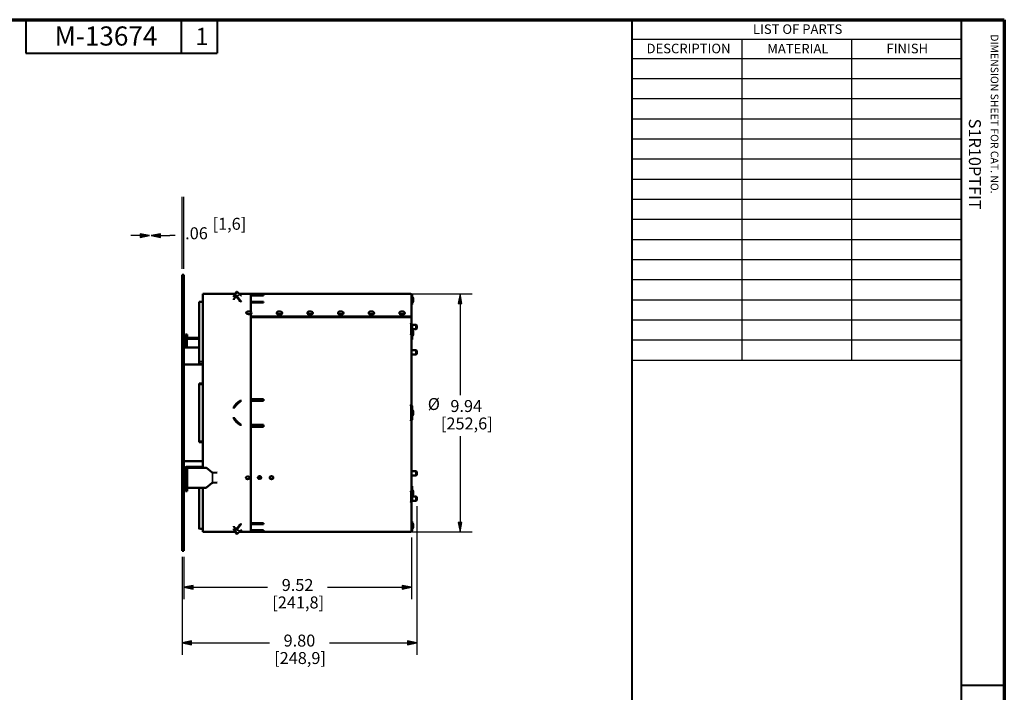
# Model space of a CAD drawing. Units: inches. Extents: x 1 to 67, y -164 to 126.
# Drawn here: x 26 to 67, y 97 to 126 of the extents above; entities that cross this region are included whole.
import ezdxf

# ---------------------------------------------------------------- set-up
doc = ezdxf.new("R2010")
doc.units = ezdxf.units.IN
doc.header["$LTSCALE"] = 4
doc.header["$MEASUREMENT"] = 0
for name, color, linetype, lineweight in [('Border (ANSI)', 7, 'Continuous', 70), ('Dimension (ANSI)', 7, 'Continuous', 25), ('Symbol (ANSI)', 7, 'Continuous', 25), ('Visible (ANSI)', 7, 'Continuous', 50), ('Visible Narrow (ANSI)', 7, 'Continuous', 35)]:
    doc.layers.add(name, color=color, linetype=linetype, lineweight=lineweight)
doc.styles.get("Standard").update_dxf_attribs({"font": 'tahoma.ttf'})

msp = doc.modelspace()

# ---------------------------------------------------------------- linework, layer by layer
at = {"layer": 'Border (ANSI)'}
for p, q in [((1.29, 125.55), (66.71, 125.55)), ((66.71, 125.55), (66.71, 84.13))]:
    msp.add_line(p, q, dxfattribs=at)
at = {"layer": 'Border (ANSI)', "lineweight": 40}
for p, q in [((25.83, 125.55), (25.83, 124.15)), ((32.33, 125.55), (32.33, 124.15)), ((33.83, 125.55), (33.83, 124.15)), ((51.158, 94.80997), (51.158, 125.55)), ((64.91, 125.55), (64.91, 85.32)), ((25.83, 124.15), (33.83, 124.15)), ((64.91, 97.73), (66.71, 97.73))]:
    msp.add_line(p, q, dxfattribs=at)
at = {"layer": 'Dimension (ANSI)'}
for p, q in [((32.3661, 115.12578), (32.3661, 118.14915)), ((32.4291, 115.12578), (32.4291, 118.14915)), ((30.60994, 116.5229), (30.21624, 116.5229)), ((30.60994, 116.60164), (30.60994, 116.44416)), ((31.00364, 116.5229), (30.60994, 116.60164)), ((30.60994, 116.44416), (31.00364, 116.5229)), ((30.60994, 116.5229), (31.00364, 116.5229)), ((31.46034, 116.60164), (31.06664, 116.5229)), ((31.06664, 116.5229), (31.46034, 116.44416)), ((31.46034, 116.5229), (31.06664, 116.5229)), ((31.46034, 116.44416), (31.46034, 116.60164)), ((31.46034, 116.5229), (31.85404, 116.5229)), ((32.07686, 116.5229), (31.85404, 116.5229)), ((35.4791, 114.08278), (44.47628, 114.08278)), ((43.97628, 114.08278), (43.89754, 113.68908)), ((44.05502, 113.68908), (43.97628, 114.08278)), ((43.97628, 113.68908), (43.97628, 114.08278)), ((43.89754, 113.68908), (44.05502, 113.68908)), ((43.97628, 113.68908), (43.97628, 109.85636)), ((43.97628, 108.13608), (43.97628, 104.53248)), ((42.1661, 105.20678), (42.1661, 98.99394)), ((44.05502, 104.53248), (43.89754, 104.53248)), ((43.89754, 104.53248), (43.97628, 104.13878)), ((43.97628, 104.13878), (44.05502, 104.53248)), ((43.97628, 104.53248), (43.97628, 104.13878)), ((35.4791, 104.13878), (44.47628, 104.13878)), ((41.9471, 103.90383), (41.9471, 101.31728)), ((32.3661, 103.09578), (32.3661, 98.99394)), ((32.4291, 103.09578), (32.4291, 101.31728)), ((32.8228, 101.89603), (32.4291, 101.81728)), ((32.4291, 101.81728), (32.8228, 101.73854)), ((32.8228, 101.81728), (32.4291, 101.81728)), ((32.8228, 101.73854), (32.8228, 101.89603)), ((32.8228, 101.81728), (35.93394, 101.81728)), ((38.44225, 101.81728), (41.5534, 101.81728)), ((41.5534, 101.89603), (41.5534, 101.73854)), ((41.9471, 101.81728), (41.5534, 101.89603)), ((41.5534, 101.73854), (41.9471, 101.81728)), ((41.5534, 101.81728), (41.9471, 101.81728)), ((32.7598, 99.57268), (32.3661, 99.49394)), ((32.7598, 99.4152), (32.7598, 99.57268)), ((41.7724, 99.57268), (41.7724, 99.4152)), ((42.1661, 99.49394), (41.7724, 99.57268)), ((32.3661, 99.49394), (32.7598, 99.4152)), ((32.7598, 99.49394), (32.3661, 99.49394)), ((32.7598, 99.49394), (36.01194, 99.49394)), ((38.52025, 99.49394), (41.7724, 99.49394)), ((41.7724, 99.4152), (42.1661, 99.49394)), ((41.7724, 99.49394), (42.1661, 99.49394))]:
    msp.add_line(p, q, dxfattribs=at)
at = {"layer": 'Dimension (ANSI)', "linetype": 'Continuous'}
for points in [[(30.60994, 116.60164), (31.00364, 116.5229), (30.60994, 116.5229)], [(30.60994, 116.5229), (31.00364, 116.5229), (30.60994, 116.44416)], [(31.46034, 116.60164), (31.46034, 116.5229), (31.06664, 116.5229)], [(31.06664, 116.5229), (31.46034, 116.5229), (31.46034, 116.44416)], [(43.97628, 114.08278), (44.05502, 113.68908), (43.89754, 113.68908)], [(43.89754, 104.53248), (44.05502, 104.53248), (43.97628, 104.13878)], [(32.8228, 101.89603), (32.8228, 101.81728), (32.4291, 101.81728)], [(32.4291, 101.81728), (32.8228, 101.81728), (32.8228, 101.73854)], [(41.5534, 101.89603), (41.9471, 101.81728), (41.5534, 101.81728)], [(41.5534, 101.81728), (41.9471, 101.81728), (41.5534, 101.73854)], [(32.7598, 99.57268), (32.7598, 99.49394), (32.3661, 99.49394)], [(41.7724, 99.57268), (42.16609, 99.49394), (41.7724, 99.49394)], [(32.3661, 99.49394), (32.7598, 99.49394), (32.7598, 99.4152)], [(41.7724, 99.49394), (42.16609, 99.49394), (41.7724, 99.4152)]]:
    msp.add_solid(points, dxfattribs=at)
at = {"layer": 'Symbol (ANSI)'}
for p, q in [((51.158, 125.55), (51.158, 124.74132)), ((51.158, 125.55), (64.91, 125.55)), ((64.91, 125.55), (64.91, 124.74132)), ((51.158, 124.74132), (51.158, 123.93296)), ((51.158, 124.74132), (64.91, 124.74132)), ((55.742, 124.74132), (55.742, 123.93296)), ((60.326, 124.74132), (60.326, 123.93296)), ((64.91, 124.74132), (64.91, 123.93296)), ((51.158, 123.93296), (51.158, 111.31606)), ((51.158, 123.93296), (64.91, 123.93296)), ((55.742, 123.93296), (55.742, 111.31606)), ((60.326, 123.93296), (60.326, 111.31606)), ((64.91, 123.93296), (64.91, 111.31606)), ((51.158, 123.09183), (64.91, 123.09183)), ((51.158, 122.25071), (64.91, 122.25071)), ((51.158, 121.40958), (64.91, 121.40958)), ((51.158, 120.56845), (64.91, 120.56845)), ((51.158, 119.72733), (64.91, 119.72733)), ((51.158, 118.8862), (64.91, 118.8862)), ((51.158, 118.04507), (64.91, 118.04507)), ((51.158, 117.20394), (64.91, 117.20394)), ((51.158, 116.36282), (64.91, 116.36282)), ((51.158, 115.52169), (64.91, 115.52169)), ((51.158, 114.68056), (64.91, 114.68056)), ((51.158, 113.83944), (64.91, 113.83944)), ((51.158, 112.99831), (64.91, 112.99831)), ((51.158, 112.15718), (64.91, 112.15718)), ((51.158, 111.31606), (64.91, 111.31606))]:
    msp.add_line(p, q, dxfattribs=at)
at = {"layer": 'Visible (ANSI)'}
for p, q in [((32.4291, 114.87578), (32.3661, 114.87578)), ((32.3661, 103.34578), (32.3661, 114.87578)), ((32.4291, 103.34578), (32.4291, 114.87578)), ((33.2291, 114.08278), (34.57517, 114.08278)), ((33.2291, 106.8359), (33.2291, 114.08278)), ((34.5191, 114.00733), (34.63969, 114.1696)), ((34.5191, 113.96327), (34.5191, 114.00733)), ((34.63969, 113.9703), (34.5191, 113.87629)), ((34.66091, 114.1662), (34.53179, 113.99247)), ((34.63969, 114.1696), (34.66091, 114.1662)), ((34.63969, 113.9703), (34.66091, 113.97783)), ((34.77037, 113.79252), (34.63969, 113.9703)), ((34.79814, 114.04405), (34.66091, 114.1662)), ((34.66091, 113.97783), (34.79814, 113.79113)), ((34.75462, 114.08278), (35.2291, 114.08278)), ((35.2291, 113.33575), (35.2291, 114.08278)), ((35.2291, 114.08078), (41.9171, 114.08078)), ((35.2291, 114.02868), (35.7691, 114.02868)), ((35.7691, 114.01649), (35.2291, 114.01649)), ((35.7691, 114.01649), (35.7691, 114.02868)), ((41.9171, 114.07172), (41.9171, 114.06982)), ((41.9471, 113.1413), (41.9471, 114.06774)), ((41.9771, 114.02078), (41.9771, 114.01224)), ((41.9771, 114.01224), (41.9771, 113.69704)), ((41.9771, 113.94228), (41.99435, 113.94228)), ((41.99435, 113.94228), (41.99435, 113.71928)), ((33.0691, 111.25651), (33.0691, 113.75628)), ((34.5191, 113.87629), (34.5191, 113.84251)), ((34.77037, 113.79252), (34.76969, 113.75954)), ((34.82965, 113.76325), (34.77037, 113.79252)), ((35.2291, 113.75767), (35.7691, 113.75767)), ((35.7691, 113.72962), (35.2291, 113.72962)), ((35.7691, 113.72869), (35.2291, 113.72869)), ((35.7691, 113.72869), (35.7691, 113.75767)), ((41.9471, 113.64746), (41.9771, 113.64746)), ((41.9771, 113.71928), (41.99435, 113.71928)), ((41.9771, 113.69704), (41.9771, 113.64746)), ((35.0376, 113.28065), (35.0376, 113.29344)), ((35.2291, 104.13878), (35.2291, 113.23784)), ((35.2291, 113.1413), (41.9471, 113.1413)), ((35.2291, 113.11697), (41.9471, 113.11697)), ((35.2606, 113.27897), (35.2606, 113.29344)), ((36.3176, 113.27897), (36.3176, 113.29344)), ((36.5406, 113.27897), (36.5406, 113.29344)), ((37.5976, 113.27897), (37.5976, 113.29344)), ((37.8206, 113.27897), (37.8206, 113.29344)), ((38.8776, 113.27897), (38.8776, 113.29344)), ((39.1006, 113.27897), (39.1006, 113.29344)), ((40.1576, 113.27897), (40.1576, 113.29344)), ((40.3806, 113.27897), (40.3806, 113.29344)), ((41.4376, 113.27897), (41.4376, 113.29344)), ((41.6606, 113.27897), (41.6606, 113.29344)), ((41.9471, 113.1413), (41.9471, 113.11697)), ((41.9471, 113.11354), (41.9471, 113.11697)), ((35.2291, 113.10982), (41.9471, 113.10982)), ((41.9171, 112.85065), (41.9171, 112.83083)), ((41.9471, 113.11354), (41.9471, 113.10982)), ((41.9471, 113.09795), (41.9471, 113.10982)), ((41.9471, 112.87034), (41.9471, 113.09795)), ((41.9471, 112.84777), (41.9471, 112.87034)), ((41.9471, 112.84777), (41.9471, 112.8303)), ((41.9471, 112.8303), (41.9471, 112.8242)), ((41.97449, 112.79578), (42.1351, 112.79578)), ((41.97449, 112.79578), (42.1351, 112.79578)), ((41.9771, 112.78135), (41.9771, 112.37192)), ((42.1661, 112.76478), (42.1351, 112.79578)), ((42.1351, 112.60578), (42.1351, 112.79578)), ((42.1661, 112.76478), (42.1351, 112.79578)), ((42.1351, 112.60578), (42.1351, 112.79578)), ((42.1661, 112.63678), (42.1661, 112.76478)), ((42.1661, 112.63678), (42.1661, 112.76478)), ((32.5691, 112.38444), (32.5061, 112.38444)), ((32.5061, 112.3441), (32.5061, 112.38444)), ((32.5061, 112.3441), (32.5061, 112.24225)), ((32.5691, 112.38444), (32.5691, 112.3441)), ((32.5691, 112.3441), (32.5691, 112.24225)), ((41.9171, 112.40656), (41.9171, 112.38405)), ((41.9471, 112.37192), (41.9471, 112.36141)), ((41.9471, 109.47065), (41.9471, 112.36141)), ((41.9771, 112.60578), (42.1351, 112.60578)), ((41.9771, 112.60578), (42.1351, 112.60578)), ((41.9771, 112.55983), (41.99435, 112.55983)), ((41.9771, 112.37192), (41.9771, 112.18834)), ((41.9771, 112.33683), (41.99435, 112.33683)), ((41.99435, 112.55983), (41.99435, 112.33683)), ((42.1661, 112.63678), (42.1351, 112.60578)), ((42.1661, 112.63678), (42.1351, 112.60578)), ((32.5061, 111.84012), (32.5061, 112.24225)), ((33.0691, 112.24223), (32.56914, 112.24223)), ((32.56914, 112.20792), (33.0691, 112.20792)), ((41.9471, 112.17749), (41.9771, 112.17749)), ((41.9771, 112.18834), (41.9771, 112.17749)), ((33.0691, 111.84012), (32.4291, 111.84012)), ((41.9471, 111.73578), (42.1351, 111.73578)), ((41.9471, 111.73578), (42.1351, 111.73578)), ((41.9471, 111.54578), (42.1351, 111.54578)), ((41.9471, 111.54578), (42.1351, 111.54578)), ((42.1661, 111.70478), (42.1351, 111.73578)), ((42.1351, 111.54578), (42.1351, 111.73578)), ((42.1661, 111.70478), (42.1351, 111.73578)), ((42.1351, 111.54578), (42.1351, 111.73578)), ((42.1661, 111.57678), (42.1351, 111.54578)), ((42.1661, 111.57678), (42.1351, 111.54578)), ((42.1661, 111.57678), (42.1661, 111.70478)), ((42.1661, 111.57678), (42.1661, 111.70478)), ((33.2291, 111.13412), (32.4291, 111.13412)), ((33.0691, 111.16584), (33.0691, 111.17275)), ((33.0691, 107.9337), (33.0691, 110.28786)), ((34.5191, 109.36394), (34.63969, 109.4958)), ((34.66091, 109.47469), (34.53179, 109.33352)), ((34.63969, 109.4958), (34.77037, 109.61453)), ((34.63969, 109.4958), (34.66091, 109.47469)), ((34.79814, 109.59938), (34.66091, 109.47469)), ((34.77037, 109.61453), (34.82965, 109.61138)), ((35.2291, 109.69031), (35.7691, 109.69031)), ((35.7691, 109.68681), (35.2291, 109.68681)), ((35.7691, 109.61078), (35.2291, 109.61078)), ((35.7691, 109.61078), (35.7691, 109.69031)), ((41.9171, 109.44072), (41.9171, 109.41078)), ((41.9171, 109.42078), (41.9471, 109.42078)), ((41.9471, 109.46866), (41.9471, 109.47065)), ((41.9471, 109.46866), (41.9471, 109.45286)), ((41.9471, 109.45286), (41.9471, 109.42078)), ((41.9471, 109.42078), (41.9471, 109.40938)), ((34.5191, 109.30284), (34.5191, 109.36394)), ((41.9771, 109.40029), (41.9771, 108.82127)), ((41.9771, 109.22228), (41.99435, 109.22228)), ((41.99435, 109.22228), (41.99435, 108.99928)), ((34.5191, 108.85762), (34.5191, 108.91872)), ((34.63969, 108.72577), (34.5191, 108.85762)), ((34.53179, 108.88804), (34.66091, 108.74687)), ((34.63969, 108.72577), (34.66091, 108.74687)), ((34.77037, 108.60703), (34.63969, 108.72577)), ((34.66091, 108.74687), (34.79814, 108.62218)), ((34.82965, 108.61018), (34.77037, 108.60703)), ((35.2291, 108.61078), (35.7691, 108.61078)), ((35.7691, 108.53125), (35.7691, 108.61078)), ((41.9171, 108.81078), (41.9171, 108.78084)), ((41.9471, 108.80078), (41.9171, 108.80078)), ((41.9471, 108.81219), (41.9471, 108.80078)), ((41.9471, 108.80078), (41.9471, 108.7687)), ((41.9471, 108.7687), (41.9471, 108.75291)), ((41.9471, 108.75091), (41.9471, 108.75291)), ((41.9471, 105.86015), (41.9471, 108.75091)), ((41.9771, 108.99928), (41.99435, 108.99928)), ((35.2291, 108.53475), (35.7691, 108.53475)), ((35.7691, 108.53125), (35.2291, 108.53125)), ((33.2291, 107.0964), (32.4291, 107.0964)), ((32.5061, 106.81798), (32.5061, 106.71613)), ((32.5061, 106.38044), (32.5061, 106.71613)), ((32.5691, 106.81798), (32.5691, 106.71613)), ((32.5691, 106.71613), (32.5691, 106.38044)), ((33.2291, 106.85231), (32.56914, 106.85231)), ((32.56914, 106.818), (33.36667, 106.818)), ((33.38788, 106.81063), (33.62031, 106.6157)), ((33.64152, 106.60865), (33.82189, 106.61593)), ((41.9471, 106.67578), (42.1351, 106.67578)), ((41.9471, 106.67578), (42.1351, 106.67578)), ((42.1661, 106.64478), (42.1351, 106.67578)), ((42.1351, 106.48578), (42.1351, 106.67578)), ((42.1661, 106.64478), (42.1351, 106.67578)), ((42.1351, 106.48578), (42.1351, 106.67578)), ((42.1661, 106.51678), (42.1661, 106.64478)), ((42.1661, 106.51678), (42.1661, 106.64478)), ((32.5061, 106.3904), (32.4291, 106.3904)), ((32.5061, 105.94114), (32.5061, 106.38044)), ((32.5691, 105.94114), (32.5691, 106.38044)), ((33.62031, 106.18163), (33.38788, 105.9867)), ((33.64152, 106.18931), (33.82189, 106.19659)), ((35.0256, 106.40284), (35.0256, 106.39668)), ((35.1726, 106.40284), (35.1726, 106.39668)), ((35.5366, 106.42699), (35.5366, 106.41882)), ((35.6616, 106.42699), (35.6616, 106.41882)), ((36.0256, 106.40393), (36.0256, 106.39668)), ((36.1726, 106.40393), (36.1726, 106.39668)), ((41.9471, 106.48578), (42.1351, 106.48578)), ((41.9471, 106.48578), (42.1351, 106.48578)), ((42.1661, 106.51678), (42.1351, 106.48578)), ((42.1661, 106.51678), (42.1351, 106.48578)), ((32.5061, 105.83713), (32.5061, 105.94114)), ((32.5691, 105.83713), (32.5061, 105.83713)), ((32.5691, 105.94114), (32.5691, 105.83713)), ((33.36667, 105.97933), (32.56914, 105.97933)), ((33.0691, 104.27228), (33.0691, 105.97933)), ((33.2291, 104.13878), (33.2291, 105.97933)), ((41.9171, 105.83752), (41.9171, 105.815)), ((41.9471, 106.04408), (41.9771, 106.04408)), ((41.9471, 105.86015), (41.9471, 105.84964)), ((41.9771, 106.04408), (41.9771, 106.03322)), ((41.9771, 106.03322), (41.9771, 105.84964)), ((41.9771, 105.88474), (41.99435, 105.88474)), ((41.9771, 105.84964), (41.9771, 105.44021)), ((41.99435, 105.88474), (41.99435, 105.66174)), ((41.9171, 105.39074), (41.9171, 105.37091)), ((41.9471, 105.39736), (41.9471, 105.39126)), ((41.9471, 105.39126), (41.9471, 105.3738)), ((41.9471, 105.35122), (41.9471, 105.3738)), ((41.9471, 104.15383), (41.9471, 105.35122)), ((41.97449, 105.42578), (42.1351, 105.42578)), ((41.97449, 105.42578), (42.1351, 105.42578)), ((41.9771, 105.66174), (41.99435, 105.66174)), ((41.9771, 105.61578), (42.1351, 105.61578)), ((41.9771, 105.61578), (42.1351, 105.61578)), ((42.1661, 105.58478), (42.1351, 105.61578)), ((42.1351, 105.42578), (42.1351, 105.61578)), ((42.1661, 105.58478), (42.1351, 105.61578)), ((42.1351, 105.42578), (42.1351, 105.61578)), ((42.1661, 105.45678), (42.1351, 105.42578)), ((42.1661, 105.45678), (42.1351, 105.42578)), ((42.1661, 105.45678), (42.1661, 105.58478)), ((42.1661, 105.45678), (42.1661, 105.58478)), ((35.2291, 104.49287), (35.7691, 104.49287)), ((35.2291, 104.49194), (35.7691, 104.49194)), ((35.7691, 104.4639), (35.7691, 104.49287)), ((41.9471, 104.57411), (41.9771, 104.57411)), ((41.9771, 104.57411), (41.9771, 104.52452)), ((41.9771, 104.52452), (41.9771, 104.20932)), ((41.9771, 104.50228), (41.99435, 104.50228)), ((41.99435, 104.50228), (41.99435, 104.27928)), ((33.2091, 104.25896), (33.2091, 104.26221)), ((33.2091, 104.25896), (33.2291, 104.25878)), ((33.2291, 104.13878), (34.57517, 104.13878)), ((34.5191, 104.34528), (34.5191, 104.37905)), ((34.5191, 104.34528), (34.63969, 104.25126)), ((34.5191, 104.21423), (34.5191, 104.25829)), ((34.63969, 104.05196), (34.5191, 104.21423)), ((34.53179, 104.2291), (34.66091, 104.05536)), ((34.63969, 104.25126), (34.77037, 104.42904)), ((34.63969, 104.25126), (34.66091, 104.24374)), ((34.79814, 104.43043), (34.66091, 104.24374)), ((34.66091, 104.05536), (34.79814, 104.17751)), ((34.75462, 104.13878), (35.2291, 104.13878)), ((34.77037, 104.42904), (34.76969, 104.46203)), ((34.77037, 104.42904), (34.82965, 104.45832)), ((35.7691, 104.4639), (35.2291, 104.4639)), ((35.2291, 104.20508), (35.7691, 104.20508)), ((35.7691, 104.19289), (35.2291, 104.19289)), ((35.2291, 104.14078), (41.9171, 104.14078)), ((35.7691, 104.19289), (35.7691, 104.20508)), ((41.9171, 104.15175), (41.9171, 104.14984)), ((41.9771, 104.27928), (41.99435, 104.27928)), ((41.9771, 104.20932), (41.9771, 104.20078)), ((34.63969, 104.05196), (34.66091, 104.05536)), ((32.4291, 103.34578), (32.3661, 103.34578))]:
    msp.add_line(p, q, dxfattribs=at)
at = {"layer": 'Visible (ANSI)', "extrusion": (0, 0, -1)}
for centre, radius, start, end in [((-41.9171, 114.02078), 0.06, 90, 180), ((-41.7051, 113.83078), 0.31, 158.919613, 201.080387), ((-41.7051, 112.44833), 0.31, 158.919613, 201.080387), ((-41.7051, 109.11078), 0.31, 158.919613, 201.080387), ((-41.7051, 105.77324), 0.31, 158.919613, 201.080387), ((-41.7051, 104.39078), 0.31, 158.919613, 201.080387), ((-41.9171, 104.20078), 0.06, 180, 270)]:
    msp.add_arc(centre, radius, start, end, dxfattribs=at)
for centre, major_axis, ratio, start_param, end_param in [((35.1491, 113.29344), (-0.1115, 0), 0.54463904, 2.288316483446528, 8.571501790626115), ((35.1491, 113.27897), (0.1115, 0), 0.54463904, 0, 0.77060584), ((36.4291, 113.29344), (-0.1115, 0), 0.54463904, 2.288316483446529, 8.571501790626115), ((36.4291, 113.27897), (0.1115, 0), 0.54463904, 0, 3.14159265), ((37.7091, 113.29344), (-0.1115, 0), 0.54463904, 2.288316483446529, 8.571501790626115), ((37.7091, 113.27897), (0.1115, 0), 0.54463904, 0, 3.14159265), ((38.9891, 113.29344), (-0.1115, 0), 0.54463904, 2.288316483446529, 8.571501790626115), ((38.9891, 113.27897), (0.1115, 0), 0.54463904, 0, 3.14159265), ((40.2691, 113.29344), (-0.1115, 0), 0.54463904, 2.288316483446528, 8.571501790626115), ((40.2691, 113.27897), (0.1115, 0), 0.54463904, 0, 3.14159265), ((41.5491, 113.29344), (-0.1115, 0), 0.54463904, 2.288316483446528, 8.571501790626115), ((41.5491, 113.27897), (0.1115, 0), 0.54463904, 0, 3.14159265), ((31.2187, 42.20964), (229.38752, -4.19828), 0.30064591, 4.71495321, 4.71565073), ((32.56914, 106.81798), (-0.06304, 0), 0.54463904, 0, 1.57079633), ((32.56914, 106.81798), (-0.0000394, 0), 0.54463904, 0, 1.57079633), ((33.36667, 106.79284), (0.03, 0), 0.83867057, 4.71238898, 5.49778714), ((35.0991, 106.39668), (-0.0735, 0), 0.83867057, 1.57079633, 7.85398163), ((36.0991, 106.40393), (-0.0735, 0), 0.83867057, 0, 3.14159265), ((36.0991, 106.39668), (-0.0735, 0), 0.83867057, 1.57079633, 7.85398163), ((32.56914, 105.97931), (-0.0000394, 0), 0.54463904, 0, 1.57079633), ((33.36667, 106.00449), (-0.03, 0), 0.83867057, 3.92699082, 4.71238898)]:
    msp.add_ellipse(centre, major_axis=major_axis, ratio=ratio, start_param=start_param, end_param=end_param, dxfattribs=at)
at = {"layer": 'Visible (ANSI)'}
for centre, major_axis, ratio, start_param, end_param in [((32.56914, 112.24225), (-0.06304, 0), 0.54463904, 0, 1.57079633), ((32.56914, 112.24225), (-0.0000394, 0), 0.54463904, 0, 1.57079633), ((33.64152, 106.63349), (0.03, 0), 0.83867057, 3.92699082, 4.28531039), ((33.64152, 106.63381), (-0.02981, -0.00401), 0.83414563, 1.35523359, 1.45917455), ((33.64152, 106.16384), (-0.03, 0), 0.83867057, 5.13946757, 5.49778714), ((33.64152, 106.16415), (-0.02981, -0.00401), 0.83414563, 4.6007672, 4.70470816), ((33.44145, 109.11078), (4.85385, 0), 0.99996192, 4.6374149, 4.6626872)]:
    msp.add_ellipse(centre, major_axis=major_axis, ratio=ratio, start_param=start_param, end_param=end_param, dxfattribs=at)
for points, knots in [([(34.53179, 113.99247), (34.52887, 113.98854), (34.52632, 113.98451), (34.52235, 113.97682), (34.52083, 113.97307), (34.51938, 113.96725), (34.5191, 113.96515), (34.5191, 113.96327)], [-0.1417160541, -0.1417160541, -0.1417160541, -0.1417160541, -0.1070312641, -0.1070312641, -0.0745047099, -0.0745047099, -0.0537644324, -0.0537644324, -0.0537644324, -0.0537644324]), ([(34.5191, 113.96327), (34.5191, 113.96294), (34.5191, 113.96261), (34.5191, 113.96038), (34.5191, 113.95869), (34.5191, 113.95723)], [0.0765173003, 0.0765173003, 0.0765173003, 0.0765173003, 0.0803805625, 0.0803805625, 0.1036408338, 0.1036408338, 0.1036408338, 0.1036408338]), ([(34.82965, 114.02238), (34.82484, 114.02488), (34.81979, 114.0279), (34.80874, 114.03531), (34.80299, 114.03973), (34.79814, 114.04405)], [-0.119847676, -0.119847676, -0.119847676, -0.119847676, -0.06598006, -0.06598006, 0, 0, 0, 0]), ([(34.83982, 114.01846), (34.8377, 114.01903), (34.83563, 114.01972), (34.83227, 114.02109), (34.83093, 114.02171), (34.82965, 114.02238)], [0.0398755213, 0.0398755213, 0.0398755213, 0.0398755213, 0.0573327396, 0.0573327396, 0.0695924569, 0.0695924569, 0.0695924569, 0.0695924569]), ([(41.9171, 114.06982), (41.92086, 114.06982), (41.92488, 114.06977), (41.93227, 114.06956), (41.93565, 114.06941), (41.94097, 114.06905), (41.94328, 114.06881), (41.94634, 114.06829), (41.9471, 114.06801), (41.9471, 114.06774)], [0.229630901, 0.229630901, 0.229630901, 0.229630901, 0.258334434, 0.258334434, 0.287037967, 0.287037967, 0.315741713, 0.315741713, 0.344445458, 0.344445458, 0.344445458, 0.344445458]), ([(41.94707, 114.0637), (41.95162, 114.06106), (41.95601, 114.05777), (41.96472, 114.04916), (41.96967, 114.04183), (41.97536, 114.02826), (41.9771, 114.0196), (41.9771, 114.01224)], [0.075514145, 0.075514145, 0.075514145, 0.075514145, 0.112800619, 0.112800619, 0.169526318, 0.169526318, 0.226448834, 0.226448834, 0.226448834, 0.226448834]), ([(33.2291, 113.75984), (33.21507, 113.75964), (33.20105, 113.75944), (33.16737, 113.75895), (33.14771, 113.75867), (33.1084, 113.75811), (33.08875, 113.75783), (33.0691, 113.75754)], [-0.811732447735, -0.811732447735, -0.811732447735, -0.811732447735, -0.811594761201, -0.811594761201, -0.811401722219, -0.811401722219, -0.811208683237, -0.811208683237, -0.811208683237, -0.811208683237]), ([(33.0691, 113.75754), (33.08874, 113.75783), (33.1084, 113.75811), (33.1477, 113.75867), (33.16736, 113.75895), (33.20104, 113.75944), (33.21507, 113.75964), (33.2291, 113.75984)], [0.811208683237, 0.811208683237, 0.811208683237, 0.811208683237, 0.811401697745, 0.811401697745, 0.811594712254, 0.811594712254, 0.811732447735, 0.811732447735, 0.811732447735, 0.811732447735]), ([(34.79814, 113.79113), (34.80165, 113.78636), (34.80571, 113.78169), (34.81426, 113.77348), (34.81883, 113.76974), (34.82559, 113.76542), (34.8276, 113.76426), (34.82965, 113.76325)], [-0.161826825, -0.161826825, -0.161826825, -0.161826825, -0.114766386, -0.114766386, -0.071435657, -0.071435657, -0.054004273, -0.054004273, -0.054004273, -0.054004273]), ([(41.9471, 112.87034), (41.9471, 112.86788), (41.94634, 112.86525), (41.94328, 112.8604), (41.94097, 112.85818), (41.93565, 112.85468), (41.93227, 112.85316), (41.92488, 112.85115), (41.92086, 112.85065), (41.9171, 112.85065)], [0.114816343, 0.114816343, 0.114816343, 0.114816343, 0.143520088, 0.143520088, 0.172223834, 0.172223834, 0.200927367, 0.200927367, 0.229630901, 0.229630901, 0.229630901, 0.229630901]), ([(41.9771, 112.78135), (41.9771, 112.78747), (41.97536, 112.79467), (41.96967, 112.80597), (41.96472, 112.81206), (41.95424, 112.82068), (41.94685, 112.82475), (41.93318, 112.8294), (41.92449, 112.83083), (41.9171, 112.83083)], [-0.226448834, -0.226448834, -0.226448834, -0.226448834, -0.169526318, -0.169526318, -0.112800619, -0.112800619, -0.056306189, -0.056306189, 0, 0, 0, 0]), ([(41.92931, 112.82979), (41.93272, 112.83079), (41.93582, 112.83222), (41.94097, 112.83561), (41.94328, 112.83782), (41.94634, 112.84267), (41.9471, 112.8453), (41.9471, 112.84777)], [0.2602525043, 0.2602525043, 0.2602525043, 0.2602525043, 0.2870380002, 0.2870380002, 0.3157417483, 0.3157417483, 0.3444454964, 0.3444454964, 0.3444454964, 0.3444454964]), ([(41.9171, 112.40656), (41.92449, 112.40656), (41.93318, 112.40557), (41.94685, 112.40231), (41.95424, 112.39946), (41.96472, 112.39342), (41.96967, 112.38916), (41.97536, 112.38125), (41.9771, 112.3762), (41.9771, 112.37192)], [0, 0, 0, 0, 0.056306189, 0.056306189, 0.112800619, 0.112800619, 0.169526318, 0.169526318, 0.226448834, 0.226448834, 0.226448834, 0.226448834]), ([(41.9471, 112.37192), (41.9471, 112.37406), (41.94623, 112.37658), (41.94338, 112.38054), (41.94091, 112.38267), (41.93567, 112.38569), (41.93197, 112.38711), (41.92514, 112.38874), (41.92079, 112.38924), (41.9171, 112.38924)], [0.339687083, 0.339687083, 0.339687083, 0.339687083, 0.368148898, 0.368148898, 0.396513017, 0.396513017, 0.424760866, 0.424760866, 0.452913457, 0.452913457, 0.452913457, 0.452913457]), ([(41.9171, 112.38405), (41.92086, 112.38405), (41.92488, 112.38348), (41.93227, 112.38118), (41.93565, 112.37944), (41.94097, 112.37542), (41.94328, 112.37288), (41.94634, 112.3673), (41.9471, 112.36426), (41.9471, 112.36141)], [0.229630901, 0.229630901, 0.229630901, 0.229630901, 0.258334434, 0.258334434, 0.287037967, 0.287037967, 0.315741713, 0.315741713, 0.344445458, 0.344445458, 0.344445458, 0.344445458]), ([(33.0691, 111.25651), (33.0691, 111.2495), (33.0691, 111.24188), (33.0691, 111.22629), (33.0691, 111.21847), (33.0691, 111.20364), (33.0691, 111.19678), (33.0691, 111.18664), (33.0691, 111.18294), (33.0691, 111.17682), (33.0691, 111.17442), (33.0691, 111.17275)], [0, 0, 0, 0, 0.059551283, 0.059551283, 0.119088773, 0.119088773, 0.178614416, 0.178614416, 0.220987047, 0.220987047, 0.263361024, 0.263361024, 0.263361024, 0.263361024]), ([(33.2291, 110.3399), (33.21843, 110.33948), (33.20777, 110.33906), (33.18643, 110.33821), (33.17577, 110.33778), (33.15444, 110.33691), (33.14377, 110.33647), (33.12243, 110.33559), (33.11177, 110.33514), (33.09043, 110.33424), (33.07976, 110.33379), (33.0691, 110.33333)], [0.491128273, 0.491128273, 0.491128273, 0.491128273, 0.572365144, 0.572365144, 0.653602016, 0.653602016, 0.734838888, 0.734838888, 0.816075759, 0.816075759, 0.897312631, 0.897312631, 0.897312631, 0.897312631]), ([(33.0691, 110.33333), (33.0691, 110.33333), (33.0691, 110.33201), (33.0691, 110.32666), (33.0691, 110.32248), (33.0691, 110.31322), (33.0691, 110.30871), (33.0691, 110.29879), (33.0691, 110.29344), (33.0691, 110.28786)], [0.182665328, 0.182665328, 0.182665328, 0.182665328, 0.238102188, 0.238102188, 0.297618569, 0.297618569, 0.341443212, 0.341443212, 0.385284805, 0.385284805, 0.385284805, 0.385284805]), ([(34.82965, 109.61138), (34.82484, 109.61164), (34.81979, 109.61091), (34.80874, 109.60718), (34.80299, 109.60379), (34.79814, 109.59938)], [-0.119847676, -0.119847676, -0.119847676, -0.119847676, -0.06598006, -0.06598006, 0, 0, 0, 0]), ([(34.83982, 109.61098), (34.8377, 109.61104), (34.83563, 109.61111), (34.83227, 109.61125), (34.83093, 109.61131), (34.82965, 109.61138)], [0.0398755213, 0.0398755213, 0.0398755213, 0.0398755213, 0.0573327396, 0.0573327396, 0.0695924569, 0.0695924569, 0.0695924569, 0.0695924569]), ([(35.2291, 109.67523), (35.25515, 109.67546), (35.28121, 109.67569), (35.46121, 109.67726), (35.61515, 109.6786), (35.7691, 109.67994)], [1.37171888, 1.37171888, 1.37171888, 1.37171888, 1.57030051, 1.57030051, 2.74343792, 2.74343792, 2.74343792, 2.74343792]), ([(41.9471, 109.47065), (41.9471, 109.46689), (41.94634, 109.46288), (41.94328, 109.45551), (41.94097, 109.45215), (41.93565, 109.44683), (41.93227, 109.44453), (41.92488, 109.44147), (41.92086, 109.44072), (41.9171, 109.44072)], [0.114816343, 0.114816343, 0.114816343, 0.114816343, 0.143520088, 0.143520088, 0.172223834, 0.172223834, 0.200927367, 0.200927367, 0.229630901, 0.229630901, 0.229630901, 0.229630901]), ([(41.9171, 109.43873), (41.92086, 109.43873), (41.92488, 109.43948), (41.93227, 109.44254), (41.93565, 109.44484), (41.94097, 109.45015), (41.94328, 109.45352), (41.94634, 109.46089), (41.9471, 109.4649), (41.9471, 109.46866)], [0.229630933, 0.229630933, 0.229630933, 0.229630933, 0.258334467, 0.258334467, 0.287038, 0.287038, 0.315741748, 0.315741748, 0.344445496, 0.344445496, 0.344445496, 0.344445496]), ([(34.53179, 109.33352), (34.52887, 109.33033), (34.52632, 109.32672), (34.52235, 109.31912), (34.52083, 109.31509), (34.51938, 109.30813), (34.5191, 109.30545), (34.5191, 109.30284)], [-0.1417160541, -0.1417160541, -0.1417160541, -0.1417160541, -0.1070312641, -0.1070312641, -0.0745047099, -0.0745047099, -0.0537644324, -0.0537644324, -0.0537644324, -0.0537644324]), ([(34.5191, 109.30284), (34.5191, 109.30238), (34.5191, 109.30192), (34.5191, 109.29863), (34.5191, 109.29568), (34.5191, 109.29268)], [0.0765173003, 0.0765173003, 0.0765173003, 0.0765173003, 0.0803805625, 0.0803805625, 0.1036408338, 0.1036408338, 0.1036408338, 0.1036408338]), ([(41.9771, 109.40029), (41.9771, 109.40159), (41.97536, 109.40312), (41.96967, 109.40551), (41.96472, 109.4068), (41.95424, 109.40863), (41.94685, 109.40949), (41.93318, 109.41048), (41.92449, 109.41078), (41.9171, 109.41078)], [-0.226448834, -0.226448834, -0.226448834, -0.226448834, -0.169526318, -0.169526318, -0.112800619, -0.112800619, -0.056306189, -0.056306189, 0, 0, 0, 0]), ([(34.5191, 108.92462), (34.5191, 108.92415), (34.5191, 108.92369), (34.5191, 108.92166), (34.5191, 108.92016), (34.5191, 108.91872)], [0.0500570821, 0.0500570821, 0.0500570821, 0.0500570821, 0.053808203, 0.053808203, 0.0665243987, 0.0665243987, 0.0665243987, 0.0665243987]), ([(34.5191, 108.91872), (34.5191, 108.91414), (34.51997, 108.90935), (34.52394, 108.89841), (34.52749, 108.89274), (34.53179, 108.88804)], [-0.106113215, -0.106113215, -0.106113215, -0.106113215, -0.060465341, -0.060465341, 0, 0, 0, 0]), ([(34.79814, 108.62218), (34.80165, 108.619), (34.80571, 108.61626), (34.81426, 108.61229), (34.81883, 108.61089), (34.82559, 108.61015), (34.8276, 108.61007), (34.82965, 108.61018)], [-0.161826825, -0.161826825, -0.161826825, -0.161826825, -0.114766386, -0.114766386, -0.071435657, -0.071435657, -0.054004273, -0.054004273, -0.054004273, -0.054004273]), ([(41.9171, 108.81078), (41.92449, 108.81078), (41.93318, 108.81108), (41.94685, 108.81207), (41.95424, 108.81293), (41.96472, 108.81476), (41.96967, 108.81605), (41.97536, 108.81845), (41.9771, 108.81997), (41.9771, 108.82127)], [0, 0, 0, 0, 0.056306189, 0.056306189, 0.112800619, 0.112800619, 0.169526318, 0.169526318, 0.226448834, 0.226448834, 0.226448834, 0.226448834]), ([(41.9471, 108.75291), (41.9471, 108.75666), (41.94634, 108.76067), (41.94328, 108.76804), (41.94097, 108.77141), (41.93565, 108.77672), (41.93227, 108.77903), (41.92488, 108.78208), (41.92086, 108.78283), (41.9171, 108.78283)], [0.11481637, 0.11481637, 0.11481637, 0.11481637, 0.143520118, 0.143520118, 0.172223866, 0.172223866, 0.2009274, 0.2009274, 0.229630933, 0.229630933, 0.229630933, 0.229630933]), ([(41.9171, 108.78084), (41.92086, 108.78084), (41.92488, 108.78009), (41.93227, 108.77704), (41.93565, 108.77473), (41.94097, 108.76942), (41.94328, 108.76605), (41.94634, 108.75868), (41.9471, 108.75467), (41.9471, 108.75091)], [0.229630901, 0.229630901, 0.229630901, 0.229630901, 0.258334434, 0.258334434, 0.287037967, 0.287037967, 0.315741713, 0.315741713, 0.344445458, 0.344445458, 0.344445458, 0.344445458]), ([(35.7691, 108.54162), (35.61506, 108.54296), (35.46101, 108.54431), (35.28101, 108.54588), (35.25506, 108.5461), (35.2291, 108.54633)], [3.53100148, 3.53100148, 3.53100148, 3.53100148, 4.70489404, 4.70489404, 4.90272052, 4.90272052, 4.90272052, 4.90272052]), ([(33.0691, 107.9337), (33.0691, 107.92611), (33.0691, 107.91897), (33.0691, 107.90637), (33.0691, 107.90104), (33.0691, 107.89291), (33.0691, 107.89019), (33.0691, 107.88848), (33.0691, 107.88823), (33.0691, 107.88823)], [0, 0, 0, 0, 0.059622549, 0.059622549, 0.119201171, 0.119201171, 0.178725557, 0.178725557, 0.202727168, 0.202727168, 0.202727168, 0.202727168]), ([(33.0691, 107.88823), (33.07976, 107.88777), (33.09043, 107.88732), (33.11177, 107.88642), (33.12243, 107.88597), (33.14377, 107.88509), (33.15444, 107.88465), (33.17577, 107.88378), (33.18643, 107.88335), (33.20777, 107.8825), (33.21843, 107.88208), (33.2291, 107.88166)], [0.156590501, 0.156590501, 0.156590501, 0.156590501, 0.237827373, 0.237827373, 0.319064245, 0.319064245, 0.400301116, 0.400301116, 0.481537988, 0.481537988, 0.56277486, 0.56277486, 0.56277486, 0.56277486]), ([(33.6291, 106.61059), (33.62942, 106.61047), (33.62974, 106.61035), (33.63276, 106.60932), (33.63561, 106.60879), (33.63841, 106.60866)], [-0.1474598588, -0.1474598588, -0.1474598588, -0.1474598588, -0.1449175053, -0.1449175053, -0.1240370854, -0.1240370854, -0.1240370854, -0.1240370854]), ([(33.63841, 106.18905), (33.63561, 106.18869), (33.63276, 106.18804), (33.62974, 106.18698), (33.62942, 106.18686), (33.6291, 106.18674)], [0.1240370854, 0.1240370854, 0.1240370854, 0.1240370854, 0.1449175053, 0.1449175053, 0.1474598588, 0.1474598588, 0.1474598588, 0.1474598588]), ([(35.5991, 106.46375), (35.60801, 106.46375), (35.61752, 106.46224), (35.63501, 106.45611), (35.643, 106.45149), (35.6556, 106.44085), (35.66107, 106.43411), (35.66831, 106.41939), (35.6701, 106.4114), (35.6701, 106.39645), (35.66831, 106.38849), (35.66107, 106.37387), (35.6556, 106.36721), (35.643, 106.35671), (35.63501, 106.35216), (35.61752, 106.34614), (35.60801, 106.34466), (35.59018, 106.34466), (35.58067, 106.34614), (35.56318, 106.35216), (35.55519, 106.35671), (35.54259, 106.36721), (35.53712, 106.37387), (35.52988, 106.38849), (35.5281, 106.39645), (35.5281, 106.4114), (35.52988, 106.41939), (35.53712, 106.43411), (35.54259, 106.44085), (35.55519, 106.45149), (35.56318, 106.45611), (35.58067, 106.46224), (35.59018, 106.46375), (35.5991, 106.46375)], [0, 0, 0, 0, 0.06793267, 0.06793267, 0.13586534, 0.13586534, 0.20379801, 0.20379801, 0.27173068, 0.27173068, 0.33966335, 0.33966335, 0.40759602, 0.40759602, 0.47552869, 0.47552869, 0.54346136, 0.54346136, 0.61139403, 0.61139403, 0.6793267, 0.6793267, 0.74725937, 0.74725937, 0.81519204, 0.81519204, 0.88312471, 0.88312471, 0.95105738, 0.95105738, 1.01899005, 1.01899005, 1.08692272, 1.08692272, 1.08692272, 1.08692272]), ([(35.52878, 106.4121), (35.52961, 106.40717), (35.53117, 106.40221), (35.53712, 106.39021), (35.54259, 106.38355), (35.55519, 106.37305), (35.56318, 106.3685), (35.58067, 106.36248), (35.59018, 106.361), (35.60801, 106.361), (35.61752, 106.36248), (35.63501, 106.3685), (35.643, 106.37305), (35.6556, 106.38355), (35.66107, 106.39021), (35.66702, 106.40221), (35.66858, 106.40717), (35.66941, 106.4121)], [0.296045517, 0.296045517, 0.296045517, 0.296045517, 0.339663409, 0.339663409, 0.407596091, 0.407596091, 0.475528773, 0.475528773, 0.543461455, 0.543461455, 0.611394137, 0.611394137, 0.679326819, 0.679326819, 0.747259501, 0.747259501, 0.790877394, 0.790877394, 0.790877394, 0.790877394]), ([(35.5366, 106.41882), (35.5366, 106.41322), (35.53764, 106.40762), (35.54171, 106.39697), (35.54475, 106.39193), (35.55253, 106.38284), (35.55731, 106.37882), (35.56814, 106.37222), (35.5742, 106.36966), (35.58698, 106.36629), (35.59371, 106.36549), (35.60712, 106.36573), (35.61381, 106.36677), (35.62646, 106.37062), (35.63243, 106.37342), (35.64301, 106.38049), (35.64763, 106.38476), (35.655, 106.39432), (35.65777, 106.3996), (35.66089, 106.40958), (35.6616, 106.4142), (35.6616, 106.41882)], [0, 0, 0, 0, 0.30997354, 0.30997354, 0.62304814, 0.62304814, 0.94227143, 0.94227143, 1.266128, 1.266128, 1.59206595, 1.59206595, 1.91848467, 1.91848467, 2.24426123, 2.24426123, 2.56763678, 2.56763678, 2.88592222, 2.88592222, 3.14159265, 3.14159265, 3.14159265, 3.14159265]), ([(41.9471, 105.86015), (41.9471, 105.8573), (41.94634, 105.85426), (41.94328, 105.84868), (41.94097, 105.84614), (41.93565, 105.84213), (41.93227, 105.84039), (41.92488, 105.83808), (41.92086, 105.83752), (41.9171, 105.83752)], [0.114816343, 0.114816343, 0.114816343, 0.114816343, 0.143520088, 0.143520088, 0.172223834, 0.172223834, 0.200927367, 0.200927367, 0.229630901, 0.229630901, 0.229630901, 0.229630901]), ([(41.9771, 105.84964), (41.9771, 105.84536), (41.97536, 105.84032), (41.96967, 105.83241), (41.96472, 105.82814), (41.95424, 105.8221), (41.94685, 105.81926), (41.93318, 105.816), (41.92449, 105.815), (41.9171, 105.815)], [-0.226448834, -0.226448834, -0.226448834, -0.226448834, -0.169526318, -0.169526318, -0.112800619, -0.112800619, -0.056306189, -0.056306189, 0, 0, 0, 0]), ([(41.9171, 105.83232), (41.92079, 105.83232), (41.92514, 105.83282), (41.93197, 105.83445), (41.93567, 105.83587), (41.94091, 105.83889), (41.94338, 105.84103), (41.94623, 105.84498), (41.9471, 105.8475), (41.9471, 105.84964)], [0, 0, 0, 0, 0.028152592, 0.028152592, 0.05640044, 0.05640044, 0.08476456, 0.08476456, 0.113226375, 0.113226375, 0.113226375, 0.113226375]), ([(41.9171, 105.39074), (41.92449, 105.39074), (41.93318, 105.39216), (41.94685, 105.39682), (41.95424, 105.40088), (41.96472, 105.4095), (41.96967, 105.4156), (41.97536, 105.42689), (41.9771, 105.43409), (41.9771, 105.44021)], [0, 0, 0, 0, 0.056306189, 0.056306189, 0.112800619, 0.112800619, 0.169526318, 0.169526318, 0.226448834, 0.226448834, 0.226448834, 0.226448834]), ([(41.9171, 105.37091), (41.92086, 105.37091), (41.92488, 105.37041), (41.93227, 105.3684), (41.93565, 105.36688), (41.94097, 105.36338), (41.94328, 105.36116), (41.94634, 105.35632), (41.9471, 105.35368), (41.9471, 105.35122)], [0.229630901, 0.229630901, 0.229630901, 0.229630901, 0.258334434, 0.258334434, 0.287037967, 0.287037967, 0.315741713, 0.315741713, 0.344445458, 0.344445458, 0.344445458, 0.344445458]), ([(41.9471, 105.3738), (41.9471, 105.37626), (41.94634, 105.37889), (41.94328, 105.38374), (41.94097, 105.38595), (41.93582, 105.38934), (41.93272, 105.39077), (41.92931, 105.39177)], [0.1148163703, 0.1148163703, 0.1148163703, 0.1148163703, 0.1435201184, 0.1435201184, 0.1722238665, 0.1722238665, 0.1990093624, 0.1990093624, 0.1990093624, 0.1990093624]), ([(33.07788, 104.27075), (33.07522, 104.27095), (33.07292, 104.2712), (33.06985, 104.27173), (33.0691, 104.27201), (33.0691, 104.27228), (33.0691, 104.27228), (33.0691, 104.27228)], [0.287418319, 0.287418319, 0.287418319, 0.287418319, 0.3161176654, 0.3161176654, 0.3448959246, 0.3448959246, 0.3449429788, 0.3449429788, 0.3449429788, 0.3449429788]), ([(33.2091, 104.26221), (33.2091, 104.26221), (33.2091, 104.26221), (33.20909, 104.26235), (33.20834, 104.26251), (33.20528, 104.26282), (33.20297, 104.26298), (33.20031, 104.26311)], [0.3445192877, 0.3445192877, 0.3445192877, 0.3445192877, 0.344543642, 0.344543642, 0.3732683332, 0.3732683332, 0.4019666142, 0.4019666142, 0.4019666142, 0.4019666142]), ([(34.5191, 104.26434), (34.5191, 104.2634), (34.5191, 104.26238), (34.5191, 104.26032), (34.5191, 104.25933), (34.5191, 104.25829)], [0.0388155525, 0.0388155525, 0.0388155525, 0.0388155525, 0.053808203, 0.053808203, 0.0665243987, 0.0665243987, 0.0665243987, 0.0665243987]), ([(34.5191, 104.25829), (34.5191, 104.25499), (34.51997, 104.25105), (34.52394, 104.24095), (34.52749, 104.23488), (34.53179, 104.2291)], [-0.106113215, -0.106113215, -0.106113215, -0.106113215, -0.060465341, -0.060465341, 0, 0, 0, 0]), ([(34.82965, 104.45832), (34.82484, 104.45594), (34.81979, 104.45254), (34.80874, 104.4432), (34.80299, 104.43703), (34.79814, 104.43043)], [-0.119847676, -0.119847676, -0.119847676, -0.119847676, -0.06598006, -0.06598006, 0, 0, 0, 0]), ([(34.79814, 104.17751), (34.80165, 104.18064), (34.80571, 104.18389), (34.81426, 104.19004), (34.81883, 104.19306), (34.82559, 104.197), (34.8276, 104.19812), (34.82965, 104.19919)], [-0.161826825, -0.161826825, -0.161826825, -0.161826825, -0.114766386, -0.114766386, -0.071435657, -0.071435657, -0.054004273, -0.054004273, -0.054004273, -0.054004273]), ([(34.83982, 104.46203), (34.8377, 104.46149), (34.83563, 104.46083), (34.83227, 104.45953), (34.83093, 104.45895), (34.82965, 104.45832)], [0.0398755213, 0.0398755213, 0.0398755213, 0.0398755213, 0.0573327396, 0.0573327396, 0.0695924569, 0.0695924569, 0.0695924569, 0.0695924569]), ([(41.9471, 104.15383), (41.9471, 104.15355), (41.94634, 104.15327), (41.94328, 104.15275), (41.94097, 104.15252), (41.93565, 104.15215), (41.93227, 104.152), (41.92488, 104.1518), (41.92086, 104.15175), (41.9171, 104.15175)], [0.114816343, 0.114816343, 0.114816343, 0.114816343, 0.143520088, 0.143520088, 0.172223834, 0.172223834, 0.200927367, 0.200927367, 0.229630901, 0.229630901, 0.229630901, 0.229630901]), ([(41.9771, 104.20932), (41.9771, 104.20197), (41.97536, 104.19331), (41.96967, 104.17973), (41.96472, 104.1724), (41.95601, 104.1638), (41.95162, 104.16051), (41.94707, 104.15786)], [-0.226448834, -0.226448834, -0.226448834, -0.226448834, -0.169526318, -0.169526318, -0.112800619, -0.112800619, -0.075514145, -0.075514145, -0.075514145, -0.075514145])]:
    msp.add_open_spline(points, degree=3, knots=knots, dxfattribs=at)
for points in [[(41.9171, 114.07172), (41.92223, 114.07172), (41.928, 114.07089), (41.93332, 114.06945)], [(33.0691, 113.75754), (33.0691, 113.75754), (33.0691, 113.75712), (33.0691, 113.75628)], [(34.82965, 113.76325), (34.83286, 113.76166), (34.8363, 113.76043), (34.83982, 113.75954)], [(33.0691, 111.16584), (33.0691, 111.164), (33.0691, 111.16306), (33.0691, 111.16306)], [(34.5191, 108.92888), (34.5191, 108.92744), (34.5191, 108.92602), (34.5191, 108.92462)], [(34.82965, 108.61018), (34.83286, 108.61035), (34.8363, 108.61048), (34.83982, 108.61058)], [(34.82965, 104.19919), (34.83286, 104.20086), (34.8363, 104.20216), (34.83982, 104.2031)], [(41.93332, 104.15211), (41.928, 104.15067), (41.92223, 104.14984), (41.9171, 104.14984)]]:
    msp.add_open_spline(points, degree=3, dxfattribs=at)
at = {"layer": 'Visible Narrow (ANSI)'}
for p, q in [((41.9171, 114.07172), (41.9171, 114.08078)), ((41.9771, 113.69704), (41.9471, 113.69704)), ((35.2291, 113.11354), (41.9471, 113.11354)), ((35.2291, 113.09795), (41.9471, 113.09795)), ((41.9171, 112.40656), (41.9171, 112.83083)), ((41.9471, 112.8303), (41.93093, 112.8303)), ((32.5061, 112.3441), (32.5691, 112.3441)), ((32.5061, 112.24225), (32.5691, 112.24225)), ((32.56914, 112.20792), (32.56914, 112.24223)), ((32.56914, 111.84012), (32.56914, 112.20792)), ((41.9771, 112.18834), (41.9471, 112.18834)), ((41.9471, 109.45286), (41.94258, 109.45286)), ((41.9171, 108.81078), (41.9171, 109.41078)), ((41.94258, 108.7687), (41.9471, 108.7687)), ((32.5691, 106.81798), (32.5061, 106.81798)), ((32.5691, 106.71613), (32.5061, 106.71613)), ((32.56914, 106.818), (32.56914, 106.85231)), ((32.56914, 105.97933), (32.56914, 106.818)), ((33.36667, 106.8359), (33.36667, 106.818)), ((33.38788, 106.81063), (33.38788, 106.82805)), ((33.62031, 106.62354), (33.62031, 106.6157)), ((33.6291, 106.61059), (33.6291, 106.18674)), ((33.63841, 106.60866), (33.63841, 106.18905)), ((33.64152, 106.60865), (33.64152, 106.61593)), ((32.5061, 106.38044), (32.5691, 106.38044)), ((32.5691, 105.94114), (32.5061, 105.94114)), ((41.9171, 105.39074), (41.9171, 105.815)), ((41.9471, 106.03322), (41.9771, 106.03322)), ((41.93093, 105.39126), (41.9471, 105.39126)), ((41.9471, 104.52452), (41.9771, 104.52452)), ((41.9171, 104.14078), (41.9171, 104.14984))]:
    msp.add_line(p, q, dxfattribs=at)
for centre, major_axis, ratio, start_param, end_param in [((34.73696, 109.11459), (-3.83583, -3.84231), 0.83410349, 4.00412644, 4.05742393), ((34.73696, 109.13192), (-4.99435, -4.99586), 0.04071675, 4.6594426, 4.7127401), ((34.73696, 109.08964), (-4.99435, 4.99586), 0.04071675, 1.57044521, 1.62374271), ((35.5991, 106.42971), (-0.0675, 0), 0.83867057, 0.11079171, 0.47895304), ((35.5991, 106.41882), (-0.0625, 0), 0.83867057, 5.90072726, 6.28318531), ((35.5991, 106.41882), (0.0625, 0), 0.83867057, 0, 0.38245805), ((35.5991, 106.42971), (0.0675, 0), 0.83867057, 5.80423226, 6.17239359), ((34.73696, 109.10698), (3.83583, -3.84231), 0.83410349, 5.36735403, 5.42065152)]:
    msp.add_ellipse(centre, major_axis=major_axis, ratio=ratio, start_param=start_param, end_param=end_param, dxfattribs=at)
at = {"layer": 'Visible Narrow (ANSI)', "extrusion": (0, 0, -1)}
for centre, major_axis, ratio, start_param, end_param in [((271.70936, 105.77628), (-393.76477, 6.55521), 0.00454448, 0.9196382, 0.92014894), ((35.5991, 106.42699), (-0.0625, 0), 0.83867057, 0, 0.1119125), ((35.5991, 106.4161), (0.0575, 0), 0.83867057, 5.06573947, 10.64222379), ((35.5991, 106.42699), (0.0625, 0), 0.83867057, 6.1712728, 6.28318531)]:
    msp.add_ellipse(centre, major_axis=major_axis, ratio=ratio, start_param=start_param, end_param=end_param, dxfattribs=at)
at = {"layer": 'Visible Narrow (ANSI)'}
for points, knots in [([(33.0691, 113.75628), (33.07826, 113.75641), (33.08743, 113.75654), (33.13686, 113.75725), (33.17713, 113.75783), (33.2174, 113.75841), (33.2213, 113.75846), (33.2252, 113.75852), (33.2291, 113.75858)], [0.811208130394, 0.811208130394, 0.811208130394, 0.811208130394, 0.811298190897, 0.811298190897, 0.811693618079, 0.811693618079, 0.811693618079, 0.811731896643, 0.811731896643, 0.811731896643, 0.811731896643]), ([(33.2291, 111.25437), (33.20286, 111.25472), (33.17664, 111.25507), (33.15041, 111.25542), (33.1233, 111.25578), (33.0962, 111.25615), (33.0691, 111.25651)], [-0.920222924391, -0.920222924391, -0.920222924391, -0.920222924391, -0.919971776918, -0.919971776918, -0.919971776918, -0.919712186352, -0.919712186352, -0.919712186352, -0.919712186352]), ([(33.2291, 111.16277), (33.21947, 111.16296), (33.20984, 111.16314), (33.17655, 111.16378), (33.15288, 111.16424), (33.12922, 111.16469), (33.10918, 111.16507), (33.08914, 111.16546), (33.0691, 111.16584)], [-0.564096013, -0.564096013, -0.564096013, -0.564096013, -0.49072531, -0.49072531, -0.310362106, -0.310362106, -0.310362106, -0.157619713, -0.157619713, -0.157619713, -0.157619713]), ([(33.0691, 110.28786), (33.07241, 110.288), (33.07572, 110.28815), (33.10229, 110.2893), (33.12555, 110.29028), (33.14882, 110.29125), (33.17557, 110.29236), (33.20233, 110.29345), (33.2291, 110.29452)], [-0.902536259, -0.902536259, -0.902536259, -0.902536259, -0.877281095, -0.877281095, -0.699869908, -0.699869908, -0.699869908, -0.495792255, -0.495792255, -0.495792255, -0.495792255]), ([(33.2291, 107.92705), (33.20233, 107.92811), (33.17557, 107.9292), (33.14882, 107.93031), (33.1256, 107.93128), (33.10239, 107.93226), (33.07582, 107.93341), (33.07246, 107.93356), (33.0691, 107.9337)], [-0.558110877, -0.558110877, -0.558110877, -0.558110877, -0.354033213, -0.354033213, -0.354033213, -0.177016606, -0.177016606, -0.151366873, -0.151366873, -0.151366873, -0.151366873])]:
    msp.add_open_spline(points, degree=3, knots=knots, dxfattribs=at)

# ---------------------------------------------------------------- texts
at = {"layer": 'Border (ANSI)', "attachment_point": 1}
for s, insert, char_height in [('\\fTahoma|b0|i0;\\W1.;M-13674', (27.03553, 125.26686), 0.8), ('\\fTahoma|b0|i0;\\W1.;1', (32.91757, 125.21117), 0.72)]:
    msp.add_mtext(s, dxfattribs=dict(at, insert=insert, char_height=char_height))
at = {"layer": 'Border (ANSI)', "attachment_point": 1, "rotation": 270}
for s, insert, char_height in [('\\fTahoma|b0|i0;\\W1.;DIMENSION SHEET FOR CAT. NO.', (66.46348, 124.938), 0.32), ('\\fTahoma|b0|i0;\\W1.;S1R10PTFIT', (65.73, 121.41033), 0.5)]:
    msp.add_mtext(s, dxfattribs=dict(at, insert=insert, char_height=char_height))
at = {"layer": 'Dimension (ANSI)', "char_height": 0.5, "attachment_point": 1}
for s, insert in [('\\fCalibri Light|b0|i0;\\W1.;[1,6]', (33.6341, 117.26505)), ('\\fCalibri Light|b0|i0;\\W1.;.06', (32.49065, 116.86908)), ('\\fCalibri Light|b0|i0;\\W1.;Ø', (42.62637, 109.73038)), ('\\fCalibri Light|b0|i0;\\W1.;9.94', (43.56919, 109.64681)), ('\\fCalibri Light|b0|i0;\\W1.;[252,6]', (43.17466, 108.91653)), ('\\fCalibri Light|b0|i0;\\W1.;9.52', (36.52326, 102.16347)), ('\\fCalibri Light|b0|i0;\\W1.;[241,8]', (36.12873, 101.43319)), ('\\fCalibri Light|b0|i0;\\W1.;9.80', (36.60126, 99.84013)), ('\\fCalibri Light|b0|i0;\\W1.;[248,9]', (36.20673, 99.10985))]:
    msp.add_mtext(s, dxfattribs=dict(at, insert=insert))
at = {"layer": 'Symbol (ANSI)', "char_height": 0.4, "attachment_point": 1}
for s, insert in [('\\fTahoma|b0|i0;\\W1.;LIST OF PARTS', (56.20982, 125.35409)), ('\\fTahoma|b0|i0;\\W1.;DESCRIPTION', (51.76439, 124.54557)), ('\\fTahoma|b0|i0;\\W1.;MATERIAL', (56.80706, 124.53714)), ('\\fTahoma|b0|i0;\\W1.;FINISH', (61.78685, 124.54427))]:
    msp.add_mtext(s, dxfattribs=dict(at, insert=insert))

doc.saveas('drawing.dxf')
